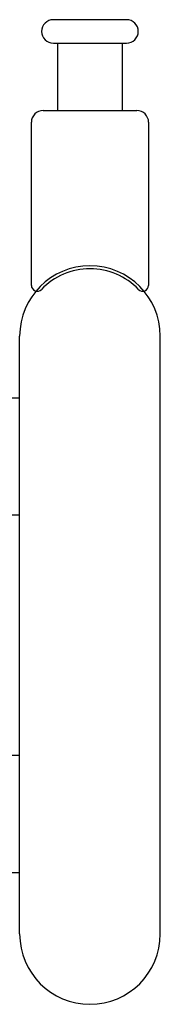
# Model space of a CAD drawing. Units: millimetres. Extents: x 0 to 33640, y 0 to 23760.
# Drawn here: x 8736 to 8760, y 12700 to 12868 of the extents above; entities that cross this region are included whole.
import ezdxf

# ---------------------------------------------------------------- set-up
doc = ezdxf.new("R2010")
doc.units = ezdxf.units.MM
doc.layers.add('YKK_13', color=4, linetype='Continuous', lineweight=30)
doc.layers.add('YKK_A1', color=4, linetype='Continuous', lineweight=30)

msp = doc.modelspace()

# ---------------------------------------------------------------- linework, layer by layer
at = {"layer": 'YKK_13'}
for p, q in [((8748.08, 12868.01), (8741.83, 12868.01)), ((8754.33, 12868.01), (8748.08, 12868.01)), ((8741.83, 12864.01), (8754.33, 12864.01)), ((8742.58, 12852.51), (8742.58, 12864.01)), ((8753.58, 12864.01), (8753.58, 12852.51)), ((8740.08, 12852.51), (8756.08, 12852.51)), ((8738.08, 12822.68), (8738.08, 12850.51)), ((8758.08, 12850.51), (8758.08, 12822.68)), ((8736.08, 12712.01), (8736.08, 12814.01)), ((8760.08, 12712.01), (8760.08, 12814.01))]:
    msp.add_line(p, q, dxfattribs=at)
for centre, radius, start, end in [((8741.83, 12866.01), 2, 90, 180), ((8754.33, 12866.01), 2, 0, 90), ((8741.83, 12866.01), 2, 180, 270), ((8754.33, 12866.01), 2, 270, 0), ((8740.08, 12850.51), 2, 90, 180), ((8756.08, 12850.51), 2, 0, 90), ((8748.08, 12814.01), 12, 0, 180), ((8748.08, 12814.01), 11.5, 43.9455, 136.0544), ((8739.08, 12822.68), 1, 180, 316.0544), ((8757.08, 12822.68), 1, 223.9455, 0), ((8748.08, 12712.01), 12, 180, 0)]:
    msp.add_arc(centre, radius, start, end, dxfattribs=at)
at = {"layer": 'YKK_A1'}
for p, q in [((8560.08, 12803.51), (8736.08, 12803.51)), ((8560.08, 12783.51), (8736.08, 12783.51)), ((8560.08, 12742.51), (8736.08, 12742.51)), ((8560.08, 12722.51), (8736.08, 12722.51))]:
    msp.add_line(p, q, dxfattribs=at)

doc.saveas('drawing.dxf')
